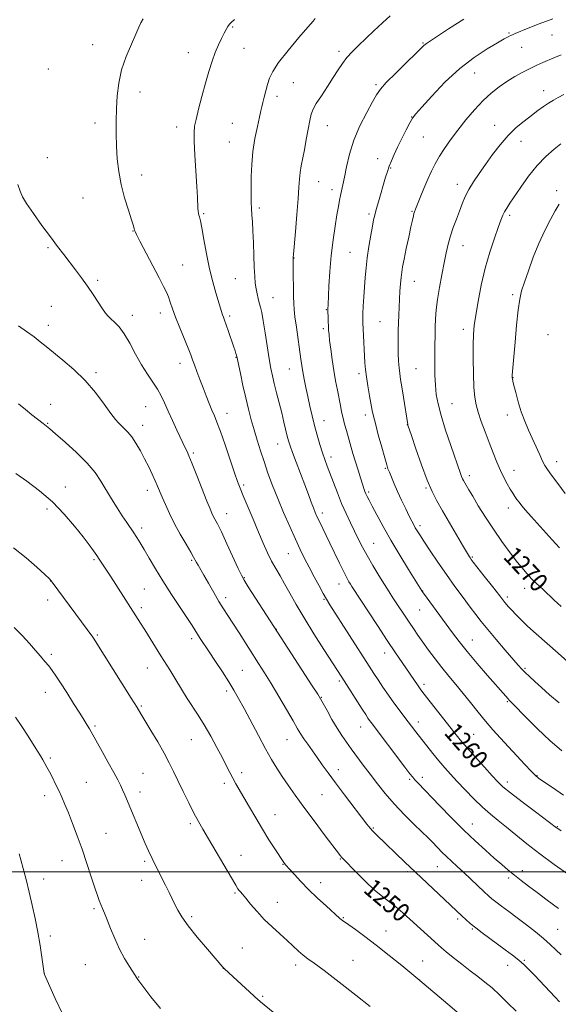
# Model space of a CAD drawing. Extents: x 2177300 to 2180200, y 352300 to 355200.
# Drawn here: x 2179527 to 2179759, y 354443 to 354867 of the extents above; entities that cross this region are included whole.
import ezdxf

# ---------------------------------------------------------------- set-up
doc = ezdxf.new("R2010")
doc.units = 0
doc.header["$MEASUREMENT"] = 0
for name, color, linetype, lineweight in [('32000', 7, 'Continuous', 0), ('DTM SPOT ELEVATION', 2, 'Continuous', 13), ('INDEX CONTOUR', 41, 'Continuous', 13), ('INDEX CONTOUR LABEL', 244, 'Continuous', 0), ('INTERMEDIATE CONTOUR', 44, 'Continuous', 0)]:
    doc.layers.add(name, color=color, linetype=linetype, lineweight=lineweight)
doc.styles.add('Style-ITALICS', font='ITALICS.shx')

msp = doc.modelspace()

# ---------------------------------------------------------------- linework, layer by layer
at = {"layer": '32000', "flags": 128}
msp.add_lwpolyline([(2180000, 354500), (2177500, 354500)], dxfattribs=at)
at = {"layer": 'DTM SPOT ELEVATION'}
for p in [(2179618.93, 354864.07, 1258.15), (2179737.98, 354861.48, 1265.85), (2179756.6, 354860.63, 1266.86), (2179558.57, 354856.51, 1255.44), (2179700.98, 354857.21, 1263.89), (2179599.77, 354853.11, 1257.26), (2179623.7, 354854.92, 1258.79), (2179664.72, 354853.64, 1261.62), (2179743.49, 354855.33, 1266.85), (2179539.41, 354846.06, 1254.83), (2179723.17, 354844.32, 1266.84), (2179645.08, 354840.12, 1260.9), (2179680.63, 354839.27, 1263.76), (2179578.98, 354836.05, 1256.46), (2179752.97, 354836.66, 1269.37), (2179637.93, 354834.31, 1260.45), (2179559.47, 354822.69, 1255.59), (2179618.68, 354822.65, 1259.11), (2179696.04, 354825.28, 1265.96), (2179731.87, 354821.75, 1269.3), (2179594.76, 354820.96, 1257.49), (2179659.73, 354821.58, 1262.8), (2179617.42, 354814.54, 1259.09), (2179701.08, 354816.75, 1266.9), (2179743.13, 354814.86, 1270.72), (2179538.96, 354807.79, 1254.62), (2179681.33, 354807.44, 1265.38), (2179687.01, 354803.32, 1266.12), (2179579.69, 354800.34, 1256.51), (2179655.96, 354797.4, 1262.81), (2179715.77, 354796.32, 1269.46), (2179661.73, 354793.99, 1263.51), (2179758.57, 354793.55, 1273.64), (2179554.42, 354790.42, 1255.17), (2179606.31, 354783.64, 1258.15), (2179630.39, 354786.16, 1260.33), (2179677.6, 354783.47, 1265.7), (2179696.15, 354784.63, 1267.88), (2179738.22, 354782.94, 1272.31), (2179575.9, 354776.16, 1255.95), (2179539.23, 354769.04, 1253.8), (2179669.48, 354766.99, 1265.05), (2179718.21, 354769.91, 1270.75), (2179645.26, 354764.53, 1262.04), (2179597.33, 354761.58, 1256.95), (2179560.69, 354754.93, 1254.27), (2179620.07, 354755.64, 1259.05), (2179697.17, 354754.45, 1268.77), (2179636.22, 354747.46, 1260.79), (2179739.58, 354748.74, 1273.68), (2179540.76, 354743.69, 1252.99), (2179659.26, 354742.27, 1263.92), (2179575.69, 354739.85, 1254.54), (2179587.69, 354740.87, 1255.46), (2179617.56, 354739.55, 1258.28), (2179682.36, 354737.14, 1267), (2179539.49, 354735.62, 1252.57), (2179657.98, 354734.12, 1263.7), (2179718.31, 354733.83, 1271.52), (2179754.8, 354731.48, 1275.64), (2179620.3, 354721.8, 1257.94), (2179596.14, 354719.11, 1255.39), (2179643.35, 354716.73, 1261.18), (2179697.88, 354716.94, 1269.02), (2179559.92, 354715.23, 1252.33), (2179673.37, 354714.78, 1265.62), (2179739.75, 354713.07, 1274.05), (2179540.47, 354701.45, 1250.68), (2179581.32, 354700.47, 1253.09), (2179713.36, 354701.83, 1270.88), (2179616.49, 354697.58, 1256.63), (2179658.28, 354694.52, 1262.74), (2179676.1, 354696.91, 1265.54), (2179737.26, 354696.93, 1273.39), (2179539.2, 354693.35, 1250.11), (2179580.05, 354692.41, 1252.58), (2179694.15, 354692.7, 1267.97), (2179638.3, 354684.46, 1259.24), (2179601.93, 354680.61, 1254.25), (2179661.29, 354678.79, 1262.49), (2179684.67, 354673.99, 1265.86), (2179758.61, 354676.79, 1274.58), (2179720.89, 354670.72, 1270.45), (2179740.2, 354673.12, 1272.67), (2179546.73, 354665.91, 1248.63), (2179623.57, 354666.79, 1256.26), (2179702.16, 354665.41, 1267.82), (2179582.14, 354664.43, 1251.45), (2179677.52, 354663.68, 1264.25), (2179538.79, 354656.41, 1247.58), (2179737.71, 354656.91, 1271.44), (2179616.23, 354654.42, 1254.68), (2179657.51, 354654.62, 1260.43), (2179579.61, 354648.24, 1250.42), (2179699.67, 354649.22, 1266.38), (2179679.61, 354641.55, 1262.85), (2179642.82, 354637.15, 1257.15), (2179722.25, 354635.67, 1268.16), (2179559.07, 354634.63, 1247.78), (2179601.16, 354634.34, 1251.81), (2179623.86, 354626.85, 1254.09), (2179540.36, 354625.31, 1245.97), (2179664.72, 354624.05, 1259.33), (2179580.84, 354622, 1249.02), (2179615.93, 354618.15, 1252.46), (2179700.81, 354621.05, 1264.05), (2179737.35, 354618.51, 1268.37), (2179744.69, 354622.17, 1269.44), (2179539.1, 354617.22, 1245.46), (2179579.56, 354613.88, 1248.39), (2179658.29, 354617.43, 1257.86), (2179699.54, 354612.91, 1263.11), (2179560.53, 354602.14, 1246.19), (2179637.71, 354604.58, 1254.04), (2179601.22, 354600.47, 1249.6), (2179722.24, 354600, 1264.81), (2179540.71, 354593.73, 1244.32), (2179684.42, 354594.4, 1259.39), (2179582.05, 354587.86, 1247.19), (2179622.98, 354586.86, 1250.93), (2179744.85, 354587.71, 1266.19), (2179664.9, 354582.22, 1255.72), (2179701.42, 354580.85, 1260.4), (2179538.14, 354577.47, 1243.31), (2179616.26, 354578.03, 1249.63), (2179579.5, 354571.53, 1246.17), (2179657.1, 354575.31, 1254.08), (2179737.21, 354573.38, 1263.84), (2179559.61, 354562.91, 1244.23), (2179698.91, 354564.57, 1258.53), (2179674.03, 354562.53, 1255.26), (2179722.72, 354559.34, 1260.94), (2179601.04, 354556.98, 1247.12), (2179642.24, 354557, 1251.14), (2179540.32, 354549.05, 1242.25), (2179580.19, 354542.46, 1244.9), (2179622.74, 354542.73, 1248.45), (2179664.4, 354544.13, 1252.6), (2179555.78, 354538.61, 1242.96), (2179615.35, 354538.16, 1247.6), (2179695.12, 354539.96, 1255.77), (2179700.7, 354540.78, 1256.47), (2179737.28, 354538.82, 1260.49), (2179750.02, 354541.48, 1262.07), (2179578.92, 354534.43, 1244.51), (2179657.33, 354533.3, 1251.03), (2179537.78, 354532.81, 1241.47), (2179637.19, 354524.65, 1248.74), (2179600.66, 354520.86, 1245.7), (2179722.19, 354520.67, 1256.73), (2179564.23, 354516.58, 1242.91), (2179679.55, 354518.91, 1252.14), (2179758.9, 354519.54, 1260.1), (2179545.3, 354504.8, 1241.22), (2179580.92, 354504.51, 1243.74), (2179622.47, 354507.19, 1246.76), (2179665.23, 354505.51, 1249.89), (2179640.61, 354503.33, 1247.94), (2179694.38, 354500.11, 1251.73), (2179707.07, 354502.24, 1253.12), (2179743.7, 354500.61, 1256.55), (2179537.36, 354497.03, 1240.52), (2179579.66, 354496.43, 1243.41), (2179656.81, 354495.43, 1248.58), (2179737.84, 354497.41, 1255.64), (2179619.94, 354491, 1245.83), (2179638.07, 354486.95, 1246.75), (2179559.14, 354484.22, 1241.77), (2179601.15, 354480.77, 1244.29), (2179666.64, 354480.29, 1248.12), (2179715.85, 354479.78, 1251.69), (2179685.04, 354474.51, 1248.7), (2179722.15, 354475.42, 1251.84), (2179758.99, 354475.3, 1254.97), (2179540.25, 354472.45, 1240.34), (2179580.88, 354470.9, 1242.74), (2179623.01, 354467.22, 1244.82), (2179670.75, 354461.88, 1246.86), (2179700.76, 354461.56, 1248.82), (2179744.68, 354461.96, 1252.17), (2179555.35, 354460.06, 1241.04), (2179614.85, 354458.5, 1243.99), (2179645.99, 354459.94, 1245.55), (2179737.37, 354459.72, 1251.34), (2179537.73, 354456.33, 1240.01), (2179578.33, 354454.67, 1242.05), (2179699.5, 354453.45, 1248.01), (2179631.79, 354446.35, 1244.15)]:
    msp.add_point(p, dxfattribs=at)
at = {"layer": 'INDEX CONTOUR'}
for points in [[(2179654.511, 354867.755, 1260), (2179653.57, 354866.69, 1260), (2179651.308, 354864.097, 1260), (2179647.391, 354859.566, 1260), (2179642.766, 354854.053, 1260), (2179638.698, 354848.859, 1260), (2179636.138, 354844.954, 1260), (2179634.768, 354842.019, 1260), (2179633.953, 354839.403, 1260), (2179633.182, 354836.625, 1260), (2179632.443, 354833.883, 1260), (2179631.846, 354831.54, 1260), (2179631.445, 354829.767, 1260), (2179631.069, 354827.956, 1260), (2179630.481, 354825.303, 1260), (2179629.542, 354821.237, 1260), (2179628.472, 354816.102, 1260), (2179627.579, 354810.478, 1260), (2179627.093, 354804.895, 1260), (2179626.921, 354799.692, 1260), (2179626.867, 354791.5, 1260), (2179626.866, 354788.499, 1260), (2179626.941, 354785.853, 1260), (2179627.127, 354783.229, 1260), (2179627.377, 354780.181, 1260), (2179627.623, 354776.235, 1260), (2179627.815, 354771.151, 1260), (2179627.978, 354765.616, 1260), (2179628.152, 354760.554, 1260), (2179628.372, 354756.66, 1260), (2179628.651, 354753.735, 1260), (2179628.995, 354751.355, 1260), (2179629.406, 354749.17, 1260), (2179629.864, 354747.123, 1260), (2179630.347, 354745.234, 1260), (2179630.844, 354743.402, 1260), (2179631.404, 354741.051, 1260), (2179632.088, 354737.489, 1260), (2179632.929, 354732.336, 1260), (2179634.669, 354721.069, 1260), (2179635.362, 354716.996, 1260), (2179636.019, 354713.739, 1260), (2179636.795, 354710.455, 1260), (2179637.795, 354706.515, 1260), (2179638.92, 354702.148, 1260), (2179640.023, 354697.803, 1260), (2179640.981, 354693.867, 1260), (2179642.418, 354687.802, 1260), (2179642.955, 354685.73, 1260), (2179643.611, 354683.645, 1260), (2179644.653, 354680.764, 1260), (2179646.241, 354676.572, 1260), (2179649.993, 354666.77, 1260), (2179651.534, 354662.668, 1260), (2179652.749, 354659.397, 1260), (2179653.699, 354656.872, 1260), (2179654.462, 354654.951, 1260), (2179655.205, 354653.246, 1260), (2179656.113, 354651.312, 1260), (2179660.743, 354641.732, 1260), (2179664.917, 354633.012, 1260), (2179666.731, 354629.303, 1260), (2179668.067, 354626.712, 1260), (2179668.988, 354625.057, 1260), (2179669.636, 354623.992, 1260), (2179670.224, 354623.074, 1260), (2179681.25, 354606.169, 1260), (2179685.529, 354599.672, 1260), (2179689.07, 354594.386, 1260), (2179691.883, 354590.257, 1260), (2179698.787, 354580.214, 1260), (2179699.739, 354578.887, 1260), (2179700.874, 354577.394, 1260), (2179714.658, 354559.831, 1260), (2179716.986, 354556.965, 1260), (2179719.769, 354553.698, 1260), (2179723.422, 354549.547, 1260), (2179727.368, 354545.133, 1260), (2179730.781, 354541.355, 1260), (2179733.171, 354538.783, 1260), (2179735.395, 354536.704, 1260), (2179738.648, 354534.075, 1260), (2179743.667, 354530.223, 1260), (2179749.357, 354525.918, 1260), (2179758.535, 354518.981, 1260), (2179758.997, 354518.661, 1260), (2179760.442, 354517.741, 1260)], [(2179761.568, 354835.006, 1270), (2179759.203, 354833.795, 1270), (2179757.115, 354832.625, 1270), (2179755.087, 354831.351, 1270), (2179752.916, 354829.849, 1270), (2179750.489, 354828.075, 1270), (2179747.711, 354826.004, 1270), (2179744.534, 354823.596, 1270), (2179741.099, 354820.753, 1270), (2179737.593, 354817.361, 1270), (2179734.178, 354813.386, 1270), (2179730.932, 354809.103, 1270), (2179727.905, 354804.867, 1270), (2179725.152, 354800.962, 1270), (2179722.739, 354797.398, 1270), (2179720.73, 354794.112, 1270), (2179719.149, 354791.022, 1270), (2179717.84, 354787.969, 1270), (2179716.606, 354784.767, 1270), (2179715.301, 354781.292, 1270), (2179713.993, 354777.663, 1270), (2179712.802, 354774.058, 1270), (2179711.806, 354770.555, 1270), (2179710.918, 354766.849, 1270), (2179710.005, 354762.533, 1270), (2179708.986, 354757.381, 1270), (2179707.98, 354751.868, 1270), (2179707.16, 354746.651, 1270), (2179706.649, 354742.214, 1270), (2179706.379, 354738.37, 1270), (2179706.233, 354734.759, 1270), (2179706.116, 354731.075, 1270), (2179706.023, 354727.19, 1270), (2179705.969, 354723.028, 1270), (2179705.97, 354718.571, 1270), (2179706.057, 354714.05, 1270), (2179706.264, 354709.758, 1270), (2179706.653, 354705.817, 1270), (2179707.399, 354701.688, 1270), (2179708.713, 354696.661, 1270), (2179710.682, 354690.355, 1270), (2179712.913, 354683.701, 1270), (2179717.055, 354671.733, 1270), (2179717.554, 354670.383, 1270), (2179717.943, 354669.472, 1270), (2179718.339, 354668.703, 1270), (2179719.546, 354666.617, 1270), (2179720.65, 354664.738, 1270), (2179722.35, 354661.876, 1270), (2179724.778, 354657.841, 1270), (2179727.813, 354652.956, 1270), (2179731.264, 354647.678, 1270), (2179734.924, 354642.44, 1270), (2179738.514, 354637.58, 1270), (2179741.734, 354633.417, 1270), (2179744.362, 354630.179, 1270), (2179746.466, 354627.744, 1270), (2179748.195, 354625.9, 1270), (2179749.699, 354624.428, 1270), (2179752.807, 354621.57, 1270), (2179757.291, 354617.332, 1270), (2179760.432, 354614.431, 1270)], [(2179526.566, 354701.725, 1250), (2179529.6, 354699.24, 1250), (2179532.352, 354697.028, 1250), (2179537.199, 354693.201, 1250), (2179538.694, 354692.06, 1250), (2179540.017, 354690.98, 1250), (2179542.563, 354688.812, 1250), (2179546.686, 354685.206, 1250), (2179551.579, 354680.723, 1250), (2179556.14, 354676.151, 1250), (2179559.547, 354672.091, 1250), (2179562.086, 354668.39, 1250), (2179566.68, 354660.819, 1250), (2179569.081, 354656.957, 1250), (2179571.309, 354653.468, 1250), (2179573.199, 354650.607, 1250), (2179576.207, 354646.176, 1250), (2179577.541, 354644.151, 1250), (2179578.977, 354641.863, 1250), (2179580.706, 354638.98, 1250), (2179582.893, 354635.244, 1250), (2179585.597, 354630.678, 1250), (2179588.85, 354625.384, 1250), (2179592.578, 354619.574, 1250), (2179599.349, 354609.28, 1250), (2179601.362, 354606.157, 1250), (2179603.68, 354602.458, 1250), (2179604.929, 354600.553, 1250), (2179608.751, 354594.832, 1250), (2179611.489, 354590.692, 1250), (2179614.446, 354586.167, 1250), (2179617.18, 354581.904, 1250), (2179619.406, 354578.303, 1250), (2179621.445, 354574.779, 1250), (2179623.775, 354570.501, 1250), (2179629.964, 354558.795, 1250), (2179633.063, 354553.053, 1250), (2179635.676, 354548.451, 1250), (2179637.979, 354544.674, 1250), (2179640.269, 354541.149, 1250), (2179642.826, 354537.36, 1250), (2179645.862, 354533.022, 1250), (2179649.566, 354527.91, 1250), (2179653.963, 354522.012, 1250), (2179658.389, 354516.156, 1250), (2179665.331, 354507.011, 1250), (2179665.86, 354506.34, 1250), (2179666.338, 354505.807, 1250), (2179672.285, 354499.716, 1250), (2179676.159, 354495.853, 1250), (2179680.061, 354492.188, 1250), (2179683.445, 354489.352, 1250), (2179689.285, 354484.898, 1250), (2179692.242, 354482.425, 1250), (2179695.273, 354479.723, 1250), (2179707.434, 354468.587, 1250), (2179708.897, 354467.291, 1250), (2179710.928, 354465.587, 1250), (2179713.963, 354463.124, 1250), (2179717.62, 354460.221, 1250), (2179721.317, 354457.362, 1250), (2179724.615, 354454.888, 1250), (2179727.654, 354452.561, 1250), (2179730.721, 354449.997, 1250), (2179734.034, 354446.923, 1250), (2179737.529, 354443.502, 1250), (2179741.075, 354440.011, 1250)], [(2179526.811, 354507.843, 1240), (2179527.515, 354505.277, 1240), (2179528.541, 354501.472, 1240), (2179529.799, 354496.678, 1240), (2179531.153, 354491.291, 1240), (2179532.482, 354485.65, 1240), (2179533.73, 354479.878, 1240), (2179534.859, 354474.044, 1240), (2179535.831, 354468.309, 1240), (2179536.607, 354463.221, 1240), (2179537.599, 354456.198, 1240), (2179537.635, 354456.086, 1240), (2179537.769, 354455.778, 1240), (2179542.391, 354445.528, 1240), (2179545.634, 354438.564, 1240)]]:
    msp.add_polyline3d(points, dxfattribs=at)
at = {"layer": 'INTERMEDIATE CONTOUR'}
for points in [[(2179686.787, 354868.943, 1262), (2179683.436, 354865.898, 1262), (2179679.769, 354862.454, 1262), (2179673.054, 354856.115, 1262), (2179670.376, 354853.486, 1262), (2179668.122, 354850.991, 1262), (2179666.207, 354848.431, 1262), (2179664.359, 354845.599, 1262), (2179662.26, 354842.29, 1262), (2179659.728, 354838.432, 1262), (2179657.124, 354834.508, 1262), (2179654.945, 354831.129, 1262), (2179653.546, 354828.669, 1262), (2179652.714, 354826.525, 1262), (2179652.095, 354823.852, 1262), (2179651.402, 354820.063, 1262), (2179650.626, 354815.615, 1262), (2179649.827, 354811.22, 1262), (2179648.416, 354804.23, 1262), (2179647.942, 354801.388, 1262), (2179647.676, 354798.608, 1262), (2179647.474, 354795.155, 1262), (2179647.152, 354790.181, 1262), (2179646.591, 354783.286, 1262), (2179645.928, 354775.855, 1262), (2179645.05, 354766.215, 1262), (2179644.938, 354764.802, 1262), (2179644.93, 354764.444, 1262), (2179644.941, 354764.167, 1262), (2179644.96, 354763.233, 1262), (2179644.989, 354760.967, 1262), (2179645.124, 354747.951, 1262), (2179645.19, 354744.915, 1262), (2179645.354, 354742.396, 1262), (2179645.718, 354739.249, 1262), (2179646.336, 354734.699, 1262), (2179648.279, 354721.017, 1262), (2179648.695, 354718.198, 1262), (2179649.148, 354715.487, 1262), (2179649.741, 354712.329, 1262), (2179650.467, 354708.728, 1262), (2179651.29, 354704.831, 1262), (2179652.183, 354700.768, 1262), (2179653.151, 354696.601, 1262), (2179654.207, 354692.379, 1262), (2179655.349, 354688.177, 1262), (2179656.514, 354684.197, 1262), (2179657.624, 354680.669, 1262), (2179658.637, 354677.697, 1262), (2179659.664, 354674.88, 1262), (2179662.314, 354667.757, 1262), (2179664.008, 354663.316, 1262), (2179665.862, 354658.759, 1262), (2179667.798, 354654.42, 1262), (2179669.718, 354650.391, 1262), (2179673.171, 354643.331, 1262), (2179674.858, 354639.98, 1262), (2179676.84, 354636.298, 1262), (2179679.269, 354632.084, 1262), (2179681.882, 354627.74, 1262), (2179684.312, 354623.82, 1262), (2179686.294, 354620.714, 1262), (2179687.967, 354618.163, 1262), (2179694.956, 354607.586, 1262), (2179696.788, 354604.882, 1262), (2179698.714, 354602.106, 1262), (2179700.874, 354599.05, 1262), (2179703.368, 354595.579, 1262), (2179706.129, 354591.841, 1262), (2179709.045, 354588.058, 1262), (2179712.031, 354584.385, 1262), (2179715.081, 354580.737, 1262), (2179718.209, 354576.962, 1262), (2179721.421, 354572.969, 1262), (2179724.67, 354568.898, 1262), (2179727.896, 354564.943, 1262), (2179731.077, 354561.235, 1262), (2179734.314, 354557.628, 1262), (2179737.744, 354553.904, 1262), (2179741.394, 354549.982, 1262), (2179744.845, 354546.3, 1262), (2179747.569, 354543.424, 1262), (2179749.288, 354541.686, 1262), (2179750.763, 354540.463, 1262), (2179753.003, 354538.897, 1262), (2179756.73, 354536.36, 1262), (2179761.501, 354533.151, 1262)], [(2179580.334, 354867.586, 1256), (2179579.324, 354865.935, 1256), (2179578.421, 354863.998, 1256), (2179577.15, 354861.092, 1256), (2179575.207, 354856.751, 1256), (2179572.981, 354851.382, 1256), (2179571.03, 354845.612, 1256), (2179569.783, 354839.946, 1256), (2179569.127, 354834.43, 1256), (2179568.819, 354828.992, 1256), (2179568.659, 354823.57, 1256), (2179568.636, 354818.153, 1256), (2179568.777, 354812.745, 1256), (2179569.127, 354807.333, 1256), (2179569.779, 354801.851, 1256), (2179570.835, 354796.218, 1256), (2179572.318, 354790.48, 1256), (2179573.924, 354785.191, 1256), (2179575.271, 354781.028, 1256), (2179576.069, 354778.465, 1256), (2179576.439, 354777.147, 1256), (2179576.596, 354776.512, 1256), (2179576.79, 354775.951, 1256), (2179577.41, 354774.675, 1256), (2179578.879, 354771.845, 1256), (2179587.226, 354755.977, 1256), (2179589.127, 354752.327, 1256), (2179590.323, 354749.878, 1256), (2179591.157, 354747.856, 1256), (2179591.949, 354745.577, 1256), (2179592.915, 354742.718, 1256), (2179594.247, 354739.045, 1256), (2179596.038, 354734.504, 1256), (2179599.662, 354725.678, 1256), (2179600.803, 354722.822, 1256), (2179601.61, 354720.687, 1256), (2179602.415, 354718.493, 1256), (2179603.476, 354715.64, 1256), (2179604.751, 354712.257, 1256), (2179606.126, 354708.654, 1256), (2179607.494, 354705.117, 1256), (2179608.787, 354701.842, 1256), (2179609.952, 354698.997, 1256), (2179610.985, 354696.573, 1256), (2179612.107, 354693.827, 1256), (2179613.591, 354689.837, 1256), (2179615.59, 354684.082, 1256), (2179619.68, 354672.026, 1256), (2179621.018, 354668.228, 1256), (2179622.113, 354665.379, 1256), (2179623.443, 354662.131, 1256), (2179627.648, 354651.993, 1256), (2179629.969, 354646.466, 1256), (2179632.052, 354641.621, 1256), (2179633.925, 354637.481, 1256), (2179635.691, 354633.902, 1256), (2179637.452, 354630.704, 1256), (2179639.289, 354627.569, 1256), (2179641.281, 354624.146, 1256), (2179643.533, 354620.113, 1256), (2179646.252, 354615.268, 1256), (2179649.674, 354609.438, 1256), (2179653.858, 354602.671, 1256), (2179658.17, 354595.899, 1256), (2179665.875, 354583.948, 1256), (2179674.655, 354570.213, 1256), (2179676.217, 354567.806, 1256), (2179677.214, 354566.309, 1256), (2179677.908, 354565.317, 1256), (2179678.603, 354564.37, 1256), (2179693.06, 354545.211, 1256), (2179695.257, 354542.346, 1256), (2179696.514, 354540.79, 1256), (2179697.474, 354539.718, 1256), (2179698.734, 354538.375, 1256), (2179708.052, 354528.6, 1256), (2179713.168, 354523.327, 1256), (2179718.466, 354518.04, 1256), (2179723.411, 354513.351, 1256), (2179727.835, 354509.352, 1256), (2179731.663, 354505.998, 1256), (2179734.877, 354503.219, 1256), (2179737.693, 354500.826, 1256), (2179740.388, 354498.599, 1256), (2179743.221, 354496.335, 1256), (2179746.399, 354493.879, 1256), (2179750.112, 354491.095, 1256), (2179754.482, 354487.87, 1256), (2179759.35, 354484.22, 1256)], [(2179619.629, 354867.392, 1258), (2179618.206, 354866.109, 1258), (2179617.464, 354865.285, 1258), (2179616.844, 354864.348, 1258), (2179616.145, 354863.094, 1258), (2179615.261, 354861.411, 1258), (2179614.12, 354859.207, 1258), (2179612.797, 354856.463, 1258), (2179611.402, 354853.182, 1258), (2179610.018, 354849.355, 1258), (2179608.622, 354844.935, 1258), (2179607.162, 354839.864, 1258), (2179605.631, 354834.237, 1258), (2179604.199, 354828.763, 1258), (2179603.08, 354824.301, 1258), (2179602.434, 354821.315, 1258), (2179602.214, 354818.681, 1258), (2179602.318, 354814.878, 1258), (2179602.64, 354808.91, 1258), (2179603.433, 354795.428, 1258), (2179603.675, 354790.814, 1258), (2179603.904, 354785.987, 1258), (2179604.008, 354784.73, 1258), (2179604.146, 354783.829, 1258), (2179604.335, 354783.095, 1258), (2179604.598, 354782.247, 1258), (2179605.001, 354780.64, 1258), (2179605.614, 354777.545, 1258), (2179606.492, 354772.518, 1258), (2179607.599, 354766.299, 1258), (2179608.881, 354759.918, 1258), (2179610.267, 354754.252, 1258), (2179611.611, 354749.533, 1258), (2179614.527, 354740.08, 1258), (2179614.892, 354739.031, 1258), (2179615.355, 354737.768, 1258), (2179616.058, 354735.815, 1258), (2179617.077, 354732.899, 1258), (2179619.231, 354726.607, 1258), (2179619.911, 354724.576, 1258), (2179620.305, 354723.363, 1258), (2179620.514, 354722.667, 1258), (2179620.653, 354722.116, 1258), (2179622.193, 354714.746, 1258), (2179623.293, 354709.638, 1258), (2179624.496, 354704.297, 1258), (2179625.679, 354699.405, 1258), (2179626.858, 354694.9, 1258), (2179628.083, 354690.539, 1258), (2179629.4, 354686.107, 1258), (2179630.831, 354681.541, 1258), (2179632.393, 354676.806, 1258), (2179634.111, 354671.858, 1258), (2179636.051, 354666.603, 1258), (2179638.288, 354660.939, 1258), (2179640.836, 354654.869, 1258), (2179643.477, 354648.84, 1258), (2179645.933, 354643.411, 1258), (2179648.017, 354638.952, 1258), (2179649.895, 354635.103, 1258), (2179651.828, 354631.318, 1258), (2179653.977, 354627.236, 1258), (2179656.121, 354623.249, 1258), (2179657.942, 354619.934, 1258), (2179659.3, 354617.562, 1258), (2179660.772, 354615.179, 1258), (2179677.734, 354588.676, 1258), (2179679.736, 354585.571, 1258), (2179681.558, 354582.796, 1258), (2179683.672, 354579.642, 1258), (2179686.013, 354576.22, 1258), (2179688.387, 354572.849, 1258), (2179690.623, 354569.797, 1258), (2179692.641, 354567.126, 1258), (2179697.828, 354560.344, 1258), (2179705.206, 354551.052, 1258), (2179707.823, 354547.836, 1258), (2179710.282, 354544.937, 1258), (2179712.789, 354542.123, 1258), (2179715.669, 354539.012, 1258), (2179719.13, 354535.361, 1258), (2179722.91, 354531.504, 1258), (2179726.632, 354527.913, 1258), (2179730.038, 354524.912, 1258), (2179733.343, 354522.207, 1258), (2179736.882, 354519.353, 1258), (2179740.956, 354515.993, 1258), (2179745.707, 354512.117, 1258), (2179751.24, 354507.804, 1258), (2179757.48, 354503.22, 1258), (2179763.623, 354498.881, 1258)], [(2179718.492, 354867.425, 1264), (2179711.906, 354863.298, 1264), (2179702.368, 354857.036, 1264), (2179701.834, 354856.647, 1264), (2179701.345, 354856.196, 1264), (2179697.831, 354852.754, 1264), (2179693.831, 354848.863, 1264), (2179689.171, 354844.285, 1264), (2179685.116, 354840.174, 1264), (2179682.558, 354837.3, 1264), (2179680.9, 354834.9, 1264), (2179679.17, 354831.827, 1264), (2179676.668, 354827.242, 1264), (2179673.768, 354821.521, 1264), (2179671.118, 354815.347, 1264), (2179669.212, 354809.347, 1264), (2179667.951, 354803.93, 1264), (2179667.087, 354799.449, 1264), (2179666.407, 354796.126, 1264), (2179665.364, 354791.575, 1264), (2179664.931, 354789.459, 1264), (2179664.458, 354786.832, 1264), (2179663.849, 354783.227, 1264), (2179663.051, 354778.316, 1264), (2179662.178, 354772.333, 1264), (2179661.384, 354765.657, 1264), (2179660.792, 354758.746, 1264), (2179660.391, 354752.372, 1264), (2179659.991, 354744.356, 1264), (2179659.93, 354742.6, 1264), (2179659.937, 354741.16, 1264), (2179659.994, 354739.294, 1264), (2179660.08, 354737.159, 1264), (2179660.172, 354735.136, 1264), (2179660.263, 354733.439, 1264), (2179660.412, 354731.616, 1264), (2179660.692, 354729.046, 1264), (2179661.156, 354725.309, 1264), (2179661.772, 354720.79, 1264), (2179662.49, 354716.075, 1264), (2179663.253, 354711.655, 1264), (2179664.011, 354707.655, 1264), (2179665.308, 354701.001, 1264), (2179665.865, 354698.216, 1264), (2179666.451, 354695.588, 1264), (2179667.123, 354692.961, 1264), (2179667.894, 354690.21, 1264), (2179670.738, 354680.341, 1264), (2179671.817, 354676.692, 1264), (2179672.916, 354673.1, 1264), (2179673.946, 354669.831, 1264), (2179674.806, 354667.172, 1264), (2179675.43, 354665.308, 1264), (2179675.897, 354664.019, 1264), (2179676.325, 354662.984, 1264), (2179676.847, 354661.861, 1264), (2179677.661, 354660.236, 1264), (2179678.988, 354657.674, 1264), (2179681.002, 354653.853, 1264), (2179683.708, 354648.879, 1264), (2179687.067, 354642.971, 1264), (2179690.93, 354636.48, 1264), (2179694.711, 354630.299, 1264), (2179700.397, 354621.142, 1264), (2179700.587, 354620.858, 1264), (2179701.149, 354620.083, 1264), (2179713.63, 354603.109, 1264), (2179716.523, 354599.289, 1264), (2179719.971, 354594.975, 1264), (2179724.236, 354589.893, 1264), (2179728.697, 354584.708, 1264), (2179736.579, 354575.688, 1264), (2179737.486, 354574.69, 1264), (2179738.259, 354573.887, 1264), (2179739.482, 354572.649, 1264), (2179745.52, 354566.47, 1264), (2179750.336, 354561.654, 1264), (2179755.6, 354556.651, 1264), (2179760.75, 354552.131, 1264)], [(2179756.964, 354867.702, 1266), (2179751.01, 354865.413, 1266), (2179746.273, 354863.555, 1266), (2179740.714, 354861.33, 1266), (2179739.475, 354860.81, 1266), (2179738.618, 354860.411, 1266), (2179737.63, 354859.898, 1266), (2179735.972, 354858.979, 1266), (2179733.1, 354857.345, 1266), (2179728.656, 354854.728, 1266), (2179723.014, 354851.022, 1266), (2179716.736, 354846.165, 1266), (2179710.406, 354840.295, 1266), (2179704.712, 354834.378, 1266), (2179700.366, 354829.582, 1266), (2179697.815, 354826.677, 1266), (2179696.42, 354824.839, 1266), (2179695.279, 354822.842, 1266), (2179693.698, 354819.782, 1266), (2179691.816, 354816.039, 1266), (2179689.981, 354812.309, 1266), (2179688.473, 354809.144, 1266), (2179687.285, 354806.489, 1266), (2179686.344, 354804.14, 1266), (2179685.56, 354801.872, 1266), (2179684.801, 354799.388, 1266), (2179681.702, 354788.8, 1266), (2179680.741, 354785.467, 1266), (2179680.099, 354783.09, 1266), (2179679.633, 354781.017, 1266), (2179679.126, 354778.325, 1266), (2179678.424, 354774.369, 1266), (2179677.631, 354769.59, 1266), (2179676.912, 354764.705, 1266), (2179676.392, 354760.265, 1266), (2179676.029, 354756.148, 1266), (2179675.738, 354752.064, 1266), (2179675.458, 354747.855, 1266), (2179675.207, 354743.885, 1266), (2179675.028, 354740.649, 1266), (2179674.952, 354738.413, 1266), (2179674.979, 354736.526, 1266), (2179675.1, 354734.107, 1266), (2179675.919, 354719.368, 1266), (2179676.146, 354716.58, 1266), (2179676.544, 354713.43, 1266), (2179677.18, 354709.47, 1266), (2179677.923, 354705.247, 1266), (2179679.075, 354698.895, 1266), (2179679.582, 354696.474, 1266), (2179680.391, 354693.207, 1266), (2179681.671, 354688.409, 1266), (2179683.149, 354683.024, 1266), (2179684.439, 354678.403, 1266), (2179685.27, 354675.51, 1266), (2179685.832, 354673.767, 1266), (2179686.429, 354672.211, 1266), (2179687.312, 354670.058, 1266), (2179688.511, 354667.243, 1266), (2179690.005, 354663.882, 1266), (2179691.732, 354660.151, 1266), (2179693.48, 354656.479, 1266), (2179694.997, 354653.354, 1266), (2179696.105, 354651.123, 1266), (2179696.914, 354649.569, 1266), (2179697.603, 354648.334, 1266), (2179698.374, 354647.041, 1266), (2179699.511, 354645.244, 1266), (2179701.319, 354642.481, 1266), (2179703.999, 354638.452, 1266), (2179707.334, 354633.519, 1266), (2179711.005, 354628.207, 1266), (2179714.704, 354623.001, 1266), (2179718.184, 354618.22, 1266), (2179721.208, 354614.143, 1266), (2179723.677, 354610.882, 1266), (2179726.034, 354607.894, 1266), (2179728.857, 354604.47, 1266), (2179732.497, 354600.17, 1266), (2179736.389, 354595.622, 1266), (2179742.007, 354589.118, 1266), (2179743.543, 354587.415, 1266), (2179744.961, 354585.967, 1266), (2179746.772, 354584.232, 1266), (2179749.103, 354582.074, 1266), (2179751.989, 354579.462, 1266), (2179755.464, 354576.374, 1266), (2179759.56, 354572.846, 1266)], [(2179760.436, 354852.089, 1268), (2179757.323, 354850.842, 1268), (2179752.533, 354848.759, 1268), (2179750.003, 354847.638, 1268), (2179747.176, 354846.298, 1268), (2179743.974, 354844.651, 1268), (2179740.541, 354842.734, 1268), (2179737.071, 354840.62, 1268), (2179733.701, 354838.329, 1268), (2179730.344, 354835.677, 1268), (2179726.853, 354832.426, 1268), (2179723.148, 354828.45, 1268), (2179719.415, 354824.05, 1268), (2179715.905, 354819.636, 1268), (2179712.827, 354815.544, 1268), (2179710.197, 354811.806, 1268), (2179707.993, 354808.385, 1268), (2179706.164, 354805.197, 1268), (2179704.551, 354801.999, 1268), (2179702.971, 354798.501, 1268), (2179701.308, 354794.576, 1268), (2179699.731, 354790.716, 1268), (2179697.696, 354785.615, 1268), (2179697.282, 354784.496, 1268), (2179697.036, 354783.689, 1268), (2179696.781, 354782.672, 1268), (2179696.388, 354780.941, 1268), (2179695.747, 354777.998, 1268), (2179694.805, 354773.611, 1268), (2179693.742, 354768.61, 1268), (2179692.795, 354764.087, 1268), (2179692.146, 354760.833, 1268), (2179691.738, 354758.425, 1268), (2179691.457, 354756.138, 1268), (2179691.209, 354753.399, 1268), (2179690.98, 354750.242, 1268), (2179690.777, 354746.855, 1268), (2179690.605, 354743.404, 1268), (2179690.46, 354739.971, 1268), (2179690.337, 354736.615, 1268), (2179690.235, 354733.37, 1268), (2179690.171, 354730.159, 1268), (2179690.169, 354726.877, 1268), (2179690.245, 354723.481, 1268), (2179690.394, 354720.176, 1268), (2179690.608, 354717.23, 1268), (2179690.885, 354714.752, 1268), (2179691.265, 354712.23, 1268), (2179691.795, 354708.994, 1268), (2179692.488, 354704.667, 1268), (2179694.354, 354692.834, 1268), (2179694.446, 354692.524, 1268), (2179695.947, 354688.051, 1268), (2179697.873, 354682.364, 1268), (2179700.295, 354675.42, 1268), (2179702.726, 354668.884, 1268), (2179704.834, 354663.951, 1268), (2179706.899, 354659.921, 1268), (2179709.355, 354655.629, 1268), (2179718.402, 354640.072, 1268), (2179720.077, 354637.24, 1268), (2179720.932, 354635.847, 1268), (2179721.355, 354635.21, 1268), (2179721.754, 354634.655, 1268), (2179722.596, 354633.546, 1268), (2179727.321, 354627.458, 1268), (2179730.82, 354622.974, 1268), (2179733.997, 354618.932, 1268), (2179736.22, 354616.161, 1268), (2179737.772, 354614.319, 1268), (2179739.172, 354612.77, 1268), (2179740.878, 354610.969, 1268), (2179743.105, 354608.735, 1268), (2179746.008, 354605.979, 1268), (2179749.699, 354602.628, 1268), (2179759.17, 354594.227, 1268), (2179764.633, 354589.362, 1268)], [(2179760.286, 354813.778, 1272), (2179757.41, 354811.489, 1272), (2179753.885, 354808.343, 1272), (2179750.103, 354804.397, 1272), (2179746.431, 354799.806, 1272), (2179743.12, 354795.146, 1272), (2179738.417, 354788.151, 1272), (2179737.048, 354786.092, 1272), (2179736.089, 354784.516, 1272), (2179735.325, 354782.988, 1272), (2179734.501, 354780.942, 1272), (2179733.347, 354777.779, 1272), (2179731.688, 354773.072, 1272), (2179729.729, 354767.063, 1272), (2179727.765, 354760.169, 1272), (2179726.049, 354752.858, 1272), (2179724.662, 354745.843, 1272), (2179723.642, 354739.891, 1272), (2179723.002, 354735.436, 1272), (2179722.667, 354731.579, 1272), (2179722.539, 354727.085, 1272), (2179722.534, 354721.14, 1272), (2179722.639, 354714.613, 1272), (2179722.856, 354708.79, 1272), (2179723.209, 354704.579, 1272), (2179723.789, 354701.365, 1272), (2179724.717, 354698.152, 1272), (2179726.058, 354694.185, 1272), (2179727.682, 354689.664, 1272), (2179729.413, 354685.032, 1272), (2179731.104, 354680.662, 1272), (2179732.732, 354676.661, 1272), (2179734.309, 354673.069, 1272), (2179735.833, 354669.921, 1272), (2179737.258, 354667.228, 1272), (2179738.531, 354665.002, 1272), (2179739.615, 354663.226, 1272), (2179740.557, 354661.782, 1272), (2179741.423, 354660.529, 1272), (2179742.313, 354659.299, 1272), (2179743.464, 354657.832, 1272), (2179745.145, 354655.844, 1272), (2179747.532, 354653.147, 1272), (2179756.537, 354643.145, 1272), (2179759.825, 354639.65, 1272)], [(2179526.307, 354796.262, 1254), (2179527.239, 354793.371, 1254), (2179528.238, 354790.983, 1254), (2179529.995, 354788.013, 1254), (2179532.966, 354783.71, 1254), (2179536.654, 354778.64, 1254), (2179540.329, 354773.698, 1254), (2179543.428, 354769.566, 1254), (2179546.075, 354766.068, 1254), (2179551.123, 354759.471, 1254), (2179553.732, 354755.999, 1254), (2179556.304, 354752.41, 1254), (2179558.748, 354748.779, 1254), (2179562.723, 354742.667, 1254), (2179564.057, 354740.779, 1254), (2179565.178, 354739.461, 1254), (2179566.404, 354738.297, 1254), (2179567.989, 354736.883, 1254), (2179569.925, 354734.864, 1254), (2179572.134, 354731.896, 1254), (2179574.539, 354727.807, 1254), (2179577.064, 354723.116, 1254), (2179579.628, 354718.512, 1254), (2179582.142, 354714.533, 1254), (2179584.469, 354711.124, 1254), (2179586.464, 354708.076, 1254), (2179588.054, 354705.166, 1254), (2179589.47, 354702.11, 1254), (2179591.019, 354698.607, 1254), (2179592.895, 354694.526, 1254), (2179594.842, 354690.403, 1254), (2179598.712, 354682.26, 1254), (2179599.22, 354681.152, 1254), (2179600.027, 354679.272, 1254), (2179601.393, 354675.928, 1254), (2179603.444, 354670.781, 1254), (2179607.793, 354659.785, 1254), (2179609.13, 354656.457, 1254), (2179609.941, 354654.552, 1254), (2179610.542, 354653.32, 1254), (2179611.239, 354652.027, 1254), (2179612.303, 354649.99, 1254), (2179613.998, 354646.538, 1254), (2179616.43, 354641.365, 1254), (2179621.323, 354630.769, 1254), (2179622.712, 354627.833, 1254), (2179623.864, 354625.742, 1254), (2179625.635, 354622.925, 1254), (2179638.224, 354603.28, 1254), (2179653.192, 354580.263, 1254), (2179655.53, 354576.639, 1254), (2179656.781, 354574.597, 1254), (2179657.887, 354572.615, 1254), (2179659.571, 354569.546, 1254), (2179661.693, 354565.758, 1254), (2179663.899, 354561.997, 1254), (2179665.928, 354558.813, 1254), (2179667.898, 354555.976, 1254), (2179670.025, 354553.064, 1254), (2179675.207, 354546.05, 1254), (2179678.144, 354542.111, 1254), (2179681.243, 354538.024, 1254), (2179684.645, 354533.771, 1254), (2179688.53, 354529.307, 1254), (2179692.934, 354524.681, 1254), (2179697.292, 354520.347, 1254), (2179703.23, 354514.564, 1254), (2179704.702, 354513.082, 1254), (2179707.345, 354510.324, 1254), (2179709.072, 354508.563, 1254), (2179711.039, 354506.641, 1254), (2179713.217, 354504.619, 1254), (2179715.662, 354502.397, 1254), (2179718.454, 354499.839, 1254), (2179721.583, 354496.905, 1254), (2179727.287, 354491.472, 1254), (2179729.122, 354489.744, 1254), (2179730.607, 354488.443, 1254), (2179732.343, 354487.071, 1254), (2179734.798, 354485.23, 1254), (2179737.931, 354482.911, 1254), (2179741.565, 354480.203, 1254), (2179745.496, 354477.219, 1254), (2179749.393, 354474.175, 1254), (2179752.891, 354471.31, 1254), (2179755.744, 354468.795, 1254), (2179758.174, 354466.497, 1254), (2179760.518, 354464.212, 1254)], [(2179759.68, 354787.72, 1274), (2179757.956, 354784.935, 1274), (2179755.871, 354781.138, 1274), (2179753.441, 354776.375, 1274), (2179750.904, 354770.861, 1274), (2179748.483, 354764.894, 1274), (2179746.346, 354759.088, 1274), (2179744.638, 354754.138, 1274), (2179743.453, 354750.401, 1274), (2179742.633, 354746.878, 1274), (2179741.959, 354742.232, 1274), (2179741.266, 354735.63, 1274), (2179740.598, 354728.264, 1274), (2179739.394, 354714.117, 1274), (2179739.35, 354713.47, 1274), (2179739.345, 354713.09, 1274), (2179739.37, 354712.817, 1274), (2179739.441, 354712.442, 1274), (2179739.648, 354711.554, 1274), (2179740.102, 354709.69, 1274), (2179740.889, 354706.563, 1274), (2179741.98, 354702.577, 1274), (2179743.316, 354698.316, 1274), (2179744.839, 354694.246, 1274), (2179746.473, 354690.39, 1274), (2179751.26, 354679.735, 1274), (2179752.504, 354677.071, 1274), (2179753.504, 354675.156, 1274), (2179754.634, 354673.381, 1274), (2179756.371, 354670.953, 1274), (2179759.012, 354667.355, 1274), (2179762.148, 354663.151, 1274)], [(2179526.526, 354735.299, 1252), (2179530.012, 354732.868, 1252), (2179533.275, 354730.542, 1252), (2179535.953, 354728.512, 1252), (2179538.507, 354726.461, 1252), (2179545.713, 354720.6, 1252), (2179550.47, 354716.483, 1252), (2179555.312, 354711.73, 1252), (2179559.738, 354706.577, 1252), (2179563.495, 354701.639, 1252), (2179566.393, 354697.631, 1252), (2179568.345, 354695.043, 1252), (2179569.678, 354693.49, 1252), (2179570.826, 354692.369, 1252), (2179572.141, 354691.143, 1252), (2179573.667, 354689.566, 1252), (2179575.368, 354687.459, 1252), (2179577.202, 354684.715, 1252), (2179579.09, 354681.501, 1252), (2179580.946, 354678.054, 1252), (2179582.687, 354674.604, 1252), (2179584.238, 354671.363, 1252), (2179585.529, 354668.534, 1252), (2179586.541, 354666.21, 1252), (2179588.5, 354661.507, 1252), (2179589.881, 354658.284, 1252), (2179591.647, 354654.42, 1252), (2179593.812, 354650.087, 1252), (2179596.314, 354645.526, 1252), (2179598.793, 354641.245, 1252), (2179600.812, 354637.821, 1252), (2179602.067, 354635.642, 1252), (2179603.307, 354633.357, 1252), (2179603.971, 354632.177, 1252), (2179606.421, 354627.909, 1252), (2179608.43, 354624.385, 1252), (2179610.725, 354620.393, 1252), (2179612.964, 354616.596, 1252), (2179614.915, 354613.444, 1252), (2179616.804, 354610.523, 1252), (2179618.968, 354607.206, 1252), (2179621.633, 354603.061, 1252), (2179630.084, 354589.835, 1252), (2179632.646, 354585.791, 1252), (2179635.486, 354581.177, 1252), (2179638.787, 354575.656, 1252), (2179642.135, 354569.961, 1252), (2179644.965, 354565.086, 1252), (2179646.894, 354561.736, 1252), (2179648.257, 354559.432, 1252), (2179649.564, 354557.399, 1252), (2179651.22, 354555.014, 1252), (2179655.291, 354549.304, 1252), (2179657.48, 354546.181, 1252), (2179659.99, 354542.645, 1252), (2179663.139, 354538.351, 1252), (2179667.06, 354533.186, 1252), (2179676.761, 354520.645, 1252), (2179678.14, 354518.917, 1252), (2179679.333, 354517.587, 1252), (2179680.882, 354516.03, 1252), (2179693.047, 354504.28, 1252), (2179697.657, 354499.872, 1252), (2179702.703, 354495.116, 1252), (2179717.843, 354480.942, 1252), (2179719.431, 354479.476, 1252), (2179721.324, 354477.813, 1252), (2179723.649, 354475.907, 1252), (2179726.479, 354473.732, 1252), (2179729.676, 354471.365, 1252), (2179736.402, 354466.449, 1252), (2179739.539, 354464.099, 1252), (2179742.262, 354461.951, 1252), (2179744.482, 354460.021, 1252), (2179746.557, 354458, 1252), (2179748.959, 354455.495, 1252), (2179757.885, 354445.993, 1252), (2179759.764, 354444.014, 1252)], [(2179525.419, 354671.764, 1248), (2179530.125, 354668.461, 1248), (2179535.591, 354664.305, 1248), (2179541.175, 354659.481, 1248), (2179546.313, 354654.231, 1248), (2179550.765, 354649.047, 1248), (2179554.376, 354644.48, 1248), (2179557.05, 354640.947, 1248), (2179558.955, 354638.327, 1248), (2179560.323, 354636.362, 1248), (2179561.371, 354634.805, 1248), (2179565.599, 354628.383, 1248), (2179567.493, 354625.462, 1248), (2179579.135, 354607.261, 1248), (2179581.026, 354604.266, 1248), (2179587.958, 354593.069, 1248), (2179591.78, 354587.028, 1248), (2179593.51, 354584.242, 1248), (2179597.195, 354578.116, 1248), (2179599.259, 354574.805, 1248), (2179603.988, 354567.584, 1248), (2179606.641, 354563.327, 1248), (2179609.427, 354558.51, 1248), (2179612.123, 354553.589, 1248), (2179614.466, 354549.146, 1248), (2179616.27, 354545.612, 1248), (2179617.687, 354542.801, 1248), (2179618.954, 354540.369, 1248), (2179620.288, 354537.979, 1248), (2179623.761, 354532.019, 1248), (2179626.127, 354527.919, 1248), (2179628.824, 354523.275, 1248), (2179631.687, 354518.474, 1248), (2179634.529, 354513.902, 1248), (2179637.087, 354509.916, 1248), (2179640.97, 354504.015, 1248), (2179641.325, 354503.518, 1248), (2179641.658, 354503.108, 1248), (2179643.459, 354501.083, 1248), (2179645.465, 354498.848, 1248), (2179648.229, 354495.869, 1248), (2179651.625, 354492.405, 1248), (2179655.444, 354488.75, 1248), (2179659.164, 354485.328, 1248), (2179665.082, 354479.951, 1248), (2179665.645, 354479.462, 1248), (2179666.187, 354479.059, 1248), (2179668.901, 354477.199, 1248), (2179671.82, 354475.151, 1248), (2179675.831, 354472.236, 1248), (2179680.783, 354468.48, 1248), (2179686.382, 354464.047, 1248), (2179691.784, 354459.663, 1248), (2179699.567, 354453.249, 1248), (2179711.686, 354443.005, 1248), (2179716.56, 354438.911, 1248)], [(2179524.349, 354639.742, 1246), (2179529.87, 354635.385, 1246), (2179534.496, 354631.333, 1246), (2179537.852, 354628.206, 1246), (2179539.726, 354626.411, 1246), (2179540.6, 354625.506, 1246), (2179541.127, 354624.837, 1246), (2179558.551, 354601.217, 1246), (2179558.897, 354600.726, 1246), (2179559.194, 354600.279, 1246), (2179559.656, 354599.561, 1246), (2179571.319, 354581.011, 1246), (2179575.177, 354574.846, 1246), (2179577.66, 354570.844, 1246), (2179579.334, 354568.102, 1246), (2179583.642, 354560.967, 1246), (2179586.592, 354556.004, 1246), (2179589.366, 354551.161, 1246), (2179591.537, 354547.068, 1246), (2179593.361, 354543.342, 1246), (2179595.26, 354539.346, 1246), (2179597.528, 354534.664, 1246), (2179599.958, 354529.766, 1246), (2179602.211, 354525.344, 1246), (2179604.096, 354521.809, 1246), (2179606, 354518.445, 1246), (2179608.452, 354514.253, 1246), (2179618.342, 354497.47, 1246), (2179620.196, 354494.345, 1246), (2179621.152, 354492.79, 1246), (2179621.686, 354492.03, 1246), (2179622.235, 354491.367, 1246), (2179623.089, 354490.378, 1246), (2179624.497, 354488.714, 1246), (2179626.635, 354486.151, 1246), (2179629.379, 354482.969, 1246), (2179632.53, 354479.575, 1246), (2179635.885, 354476.315, 1246), (2179639.223, 354473.282, 1246), (2179642.317, 354470.509, 1246), (2179647.301, 354465.889, 1246), (2179649.323, 354464.115, 1246), (2179651.293, 354462.604, 1246), (2179653.984, 354460.666, 1246), (2179658.307, 354457.475, 1246), (2179664.725, 354452.568, 1246), (2179671.923, 354446.972, 1246), (2179678.138, 354442.085, 1246)], [(2179524.67, 354605.37, 1244), (2179528.266, 354601.76, 1244), (2179531.313, 354598.447, 1244), (2179533.896, 354595.499, 1244), (2179536.095, 354592.958, 1244), (2179537.974, 354590.745, 1244), (2179539.592, 354588.757, 1244), (2179541.053, 354586.827, 1244), (2179542.642, 354584.545, 1244), (2179544.693, 354581.442, 1244), (2179547.389, 354577.267, 1244), (2179550.331, 354572.66, 1244), (2179552.974, 354568.48, 1244), (2179554.899, 354565.387, 1244), (2179556.202, 354563.243, 1244), (2179557.106, 354561.71, 1244), (2179557.859, 354560.398, 1244), (2179562.601, 354551.901, 1244), (2179565.23, 354547.166, 1244), (2179567.614, 354542.835, 1244), (2179569.311, 354539.678, 1244), (2179570.471, 354537.4, 1244), (2179571.388, 354535.439, 1244), (2179572.327, 354533.298, 1244), (2179581.231, 354512.24, 1244), (2179582.604, 354509.092, 1244), (2179584.147, 354505.769, 1244), (2179586.013, 354501.983, 1244), (2179589.923, 354494.293, 1244), (2179591.51, 354491.135, 1244), (2179592.838, 354488.437, 1244), (2179594.019, 354485.989, 1244), (2179595.235, 354483.534, 1244), (2179596.938, 354480.635, 1244), (2179599.649, 354476.811, 1244), (2179603.613, 354471.855, 1244), (2179607.986, 354466.665, 1244), (2179614.682, 354458.924, 1244), (2179615.016, 354458.567, 1244), (2179615.362, 354458.238, 1244), (2179629.852, 354444.88, 1244), (2179630.394, 354444.399, 1244), (2179630.851, 354444.015, 1244), (2179636.285, 354439.607, 1244)], [(2179525.324, 354566.644, 1242), (2179528.013, 354562.684, 1242), (2179530.678, 354558.552, 1242), (2179534.745, 354552.074, 1242), (2179536.019, 354550.015, 1242), (2179537.013, 354548.355, 1242), (2179537.908, 354546.786, 1242), (2179538.829, 354545.093, 1242), (2179539.892, 354543.084, 1242), (2179541.171, 354540.634, 1242), (2179542.572, 354537.882, 1242), (2179543.959, 354535.028, 1242), (2179545.247, 354532.188, 1242), (2179546.553, 354529.098, 1242), (2179548.047, 354525.409, 1242), (2179549.844, 354520.863, 1242), (2179551.863, 354515.576, 1242), (2179553.972, 354509.755, 1242), (2179556.034, 354503.689, 1242), (2179557.91, 354497.952, 1242), (2179559.454, 354493.194, 1242), (2179560.575, 354489.868, 1242), (2179561.395, 354487.626, 1242), (2179562.089, 354485.923, 1242), (2179562.818, 354484.244, 1242), (2179563.696, 354482.191, 1242), (2179564.827, 354479.393, 1242), (2179566.289, 354475.63, 1242), (2179568.059, 354471.259, 1242), (2179570.092, 354466.787, 1242), (2179572.295, 354462.677, 1242), (2179574.381, 354459.226, 1242), (2179577.67, 354454.104, 1242), (2179577.989, 354453.658, 1242), (2179580.59, 354450.216, 1242), (2179583.639, 354446.235, 1242), (2179587.75, 354441.128, 1242)]]:
    msp.add_polyline3d(points, dxfattribs=at)

# ---------------------------------------------------------------- texts
at = {"layer": 'INDEX CONTOUR LABEL', "style": 'Style-ITALICS', "width": 0.875}
for s, rotation, p in [('1270', 313.2, (2179735.148, 354635.451, 1270)), ('1260', 311.2, (2179709.655, 354559.724, 1260)), ('1250', 319.4, (2179674.796, 354491.651, 1250))]:
    msp.add_text(s, height=8, rotation=rotation, dxfattribs=at).set_placement(p)

doc.saveas('drawing.dxf')
